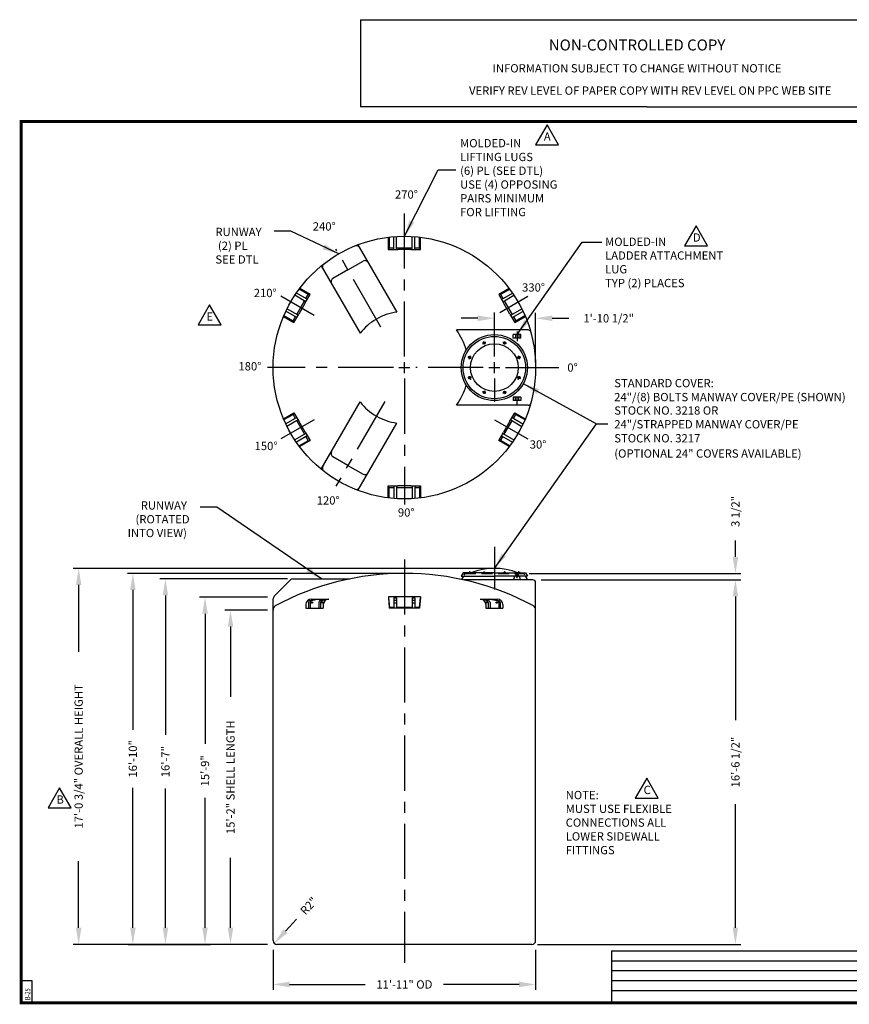
# Model space of a CAD drawing. Extents: x -1 to 739, y -168 to 535.
# Drawn here: x -1 to 451, y -1 to 535 of the extents above; entities that cross this region are included whole.
import ezdxf
from ezdxf.enums import TextEntityAlignment as Align

# ---------------------------------------------------------------- set-up
doc = ezdxf.new("R2010")
doc.units = 0
doc.header["$LTSCALE"] = 24
doc.header["$MEASUREMENT"] = 0
doc.linetypes.add('CENTER', pattern=[2, 1.25, -0.25, 0.25, -0.25])
doc.linetypes.add('HIDDEN', pattern=[0.375, 0.25, -0.125])
doc.layers.get('0').update_dxf_attribs({"linetype": 'CONTINUOUS'})
doc.layers.get('DEFPOINTS').update_dxf_attribs({"linetype": 'CONTINUOUS'})
for name, color, linetype in [('BORDER', 7, 'CONTINUOUS'), ('CENTER', 5, 'CENTER'), ('DIM', 1, 'CONTINUOUS'), ('HIDDEN', 7, 'HIDDEN'), ('LEGEND', 7, 'CONTINUOUS'), ('NCC', 7, 'CONTINUOUS')]:
    doc.layers.add(name, color=color, linetype=linetype)
doc.styles.add('ROMANS', font='ROMANS', dxfattribs={"width": 0.75, "oblique": 5})
doc.styles.get("Standard").update_dxf_attribs({"font": 'txt', "height": 4.5})
doc.styles.add('UNIV', font='ARIALBD.TTF')
doc.dimstyles.get("Standard").update_dxf_attribs({"dimtxt": 0.18, "dimasz": 0.18, "dimexe": 0.18, "dimexo": 0.0625, "dimgap": 0.09, "dimtad": 0, "dimtih": 1, "dimtoh": 1, "dimdec": 4, "dimzin": 0, "dimtxsty": 'STANDARD', "dimcen": 0.09, "dimazin": 3, "dimtfac": 1, "dimtdec": 4, "dimtofl": 0, "dimtmove": 0, "dimatfit": 3, "dimtolj": 1, "dimtzin": 0})

# ---------------------------------------------------------------- blocks, each defined once
blk = doc.blocks.new('*D3')
at = {"layer": 'DEFPOINTS', "color": 0}
for p in [(257.74, 372.82), (280.24, 372.82), (280.24, 345.96)]:
    blk.add_point(p, dxfattribs=at)
at = {"layer": 'DIM', "color": 0}
for p, q in [((280.24, 348.96), (280.24, 375.82)), ((248.74, 372.82), (239.74, 372.82)), ((289.24, 372.82), (298.24, 372.82))]:
    blk.add_line(p, q, dxfattribs=at)
for points in [[(248.74, 374.32), (248.74, 371.32), (257.74, 372.82)], [(289.24, 374.32), (289.24, 371.32), (280.24, 372.82)]]:
    blk.add_solid(points, dxfattribs=at)
at = {"layer": 'DIM', "color": 0, "insert": (319.99, 372.82), "char_height": 4.5, "attachment_point": 5}
blk.add_mtext('\\A1;1\'-10 1/2"', dxfattribs=at)
blk = doc.blocks.new('*D8')
at = {"layer": 'DEFPOINTS', "color": 0}
for p in [(137.24, 31.88), (280.24, 31.88), (280.24, 10.04)]:
    blk.add_point(p, dxfattribs=at)
at = {"layer": 'DIM', "color": 0}
for p, q in [((137.24, 28.88), (137.24, 7.04)), ((280.24, 28.88), (280.24, 7.04)), ((146.24, 10.04), (187.36, 10.04)), ((271.24, 10.04), (230.11, 10.04))]:
    blk.add_line(p, q, dxfattribs=at)
for points in [[(146.24, 11.54), (146.24, 8.54), (137.24, 10.04)], [(271.24, 11.54), (271.24, 8.54), (280.24, 10.04)]]:
    blk.add_solid(points, dxfattribs=at)
at = {"layer": 'DIM', "color": 0, "insert": (208.74, 10.04), "char_height": 4.5, "attachment_point": 5}
blk.add_mtext('\\A1;11\'-11" OD', dxfattribs=at)
blk = doc.blocks.new('*D4')
at = {"layer": 'DEFPOINTS', "color": 0}
for p in [(60.86, 233.88), (208.74, 233.88), (137.24, 31.88)]:
    blk.add_point(p, dxfattribs=at)
at = {"layer": 'DIM', "color": 0}
for p, q in [((205.74, 233.88), (57.86, 233.88)), ((60.86, 224.88), (60.86, 148.63)), ((60.86, 40.88), (60.86, 117.13)), ((134.24, 31.88), (57.86, 31.88))]:
    blk.add_line(p, q, dxfattribs=at)
for points in [[(59.36, 224.88), (62.36, 224.88), (60.86, 233.88)], [(59.36, 40.88), (62.36, 40.88), (60.86, 31.88)]]:
    blk.add_solid(points, dxfattribs=at)
at = {"layer": 'DIM', "color": 0, "insert": (60.86, 132.88), "char_height": 4.5, "attachment_point": 5, "rotation": 90}
blk.add_mtext('\\A1;16\'-10"', dxfattribs=at)
blk = doc.blocks.new('*D9')
at = {"layer": 'DEFPOINTS', "color": 0}
for p in [(280.24, 230.38), (389.03, 230.38), (278.24, 31.88)]:
    blk.add_point(p, dxfattribs=at)
at = {"layer": 'DIM', "color": 0}
for p, q in [((283.24, 230.38), (392.03, 230.38)), ((389.03, 221.38), (389.03, 154)), ((389.03, 40.88), (389.03, 108.25)), ((281.24, 31.88), (392.03, 31.88))]:
    blk.add_line(p, q, dxfattribs=at)
for points in [[(387.53, 221.38), (390.53, 221.38), (389.03, 230.38)], [(387.53, 40.88), (390.53, 40.88), (389.03, 31.88)]]:
    blk.add_solid(points, dxfattribs=at)
at = {"layer": 'DIM', "color": 0, "insert": (389.03, 131.13), "char_height": 4.5, "attachment_point": 5, "rotation": 90}
blk.add_mtext('\\A1;16\'-6 1/2"', dxfattribs=at)
blk = doc.blocks.new('*D10')
at = {"layer": 'DEFPOINTS', "color": 0}
for p in [(273.74, 233.88), (389.03, 233.88), (280.24, 230.38)]:
    blk.add_point(p, dxfattribs=at)
at = {"layer": 'DIM', "color": 0}
for p, q in [((389.03, 242.88), (389.03, 251.88)), ((276.74, 233.88), (392.03, 233.88)), ((283.24, 230.38), (392.03, 230.38)), ((389.03, 221.38), (389.03, 212.38))]:
    blk.add_line(p, q, dxfattribs=at)
for points in [[(387.53, 242.88), (390.53, 242.88), (389.03, 233.88)], [(387.53, 221.38), (390.53, 221.38), (389.03, 230.38)]]:
    blk.add_solid(points, dxfattribs=at)
at = {"layer": 'DIM', "color": 0, "insert": (389.03, 267.63), "char_height": 4.5, "attachment_point": 5, "rotation": 90}
blk.add_mtext('\\A1;3 1/2"', dxfattribs=at)
blk = doc.blocks.new('*D5')
at = {"layer": 'DEFPOINTS', "color": 0}
for p in [(78.59, 230.88), (148.07, 230.88), (78.59, 31.88)]:
    blk.add_point(p, dxfattribs=at)
at = {"layer": 'DIM', "color": 0}
for p, q in [((145.07, 230.88), (75.59, 230.88)), ((78.59, 221.88), (78.59, 146)), ((78.59, 40.88), (78.59, 116.75))]:
    blk.add_line(p, q, dxfattribs=at)
for points in [[(77.09, 221.88), (80.09, 221.88), (78.59, 230.88)], [(77.09, 40.88), (80.09, 40.88), (78.59, 31.88)]]:
    blk.add_solid(points, dxfattribs=at)
at = {"layer": 'DIM', "color": 0, "insert": (78.59, 131.38), "char_height": 4.5, "attachment_point": 5, "rotation": 90}
blk.add_mtext('\\A1;16\'-7"', dxfattribs=at)
blk = doc.blocks.new('*D6')
at = {"layer": 'DEFPOINTS', "color": 0}
for p in [(100.16, 220.88), (137.24, 220.88), (55.33, 31.88)]:
    blk.add_point(p, dxfattribs=at)
at = {"layer": 'DIM', "color": 0}
for p, q in [((134.24, 220.88), (97.16, 220.88)), ((100.16, 211.88), (100.16, 141)), ((100.16, 40.88), (100.16, 111.75)), ((58.33, 31.88), (103.16, 31.88))]:
    blk.add_line(p, q, dxfattribs=at)
for points in [[(98.66, 211.88), (101.66, 211.88), (100.16, 220.88)], [(98.66, 40.88), (101.66, 40.88), (100.16, 31.88)]]:
    blk.add_solid(points, dxfattribs=at)
at = {"layer": 'DIM', "color": 0, "insert": (100.16, 126.38), "char_height": 4.5, "attachment_point": 5, "rotation": 90}
blk.add_mtext('\\A1;15\'-9"', dxfattribs=at)
blk = doc.blocks.new('*D7')
at = {"layer": 'DEFPOINTS', "color": 0}
for p in [(114.04, 213.88), (137.24, 213.88), (114.04, 31.88)]:
    blk.add_point(p, dxfattribs=at)
at = {"layer": 'DIM', "color": 0}
for p, q in [((134.24, 213.88), (111.04, 213.88)), ((114.04, 204.88), (114.04, 166.75)), ((114.04, 40.88), (114.04, 79))]:
    blk.add_line(p, q, dxfattribs=at)
for points in [[(112.54, 204.88), (115.54, 204.88), (114.04, 213.88)], [(112.54, 40.88), (115.54, 40.88), (114.04, 31.88)]]:
    blk.add_solid(points, dxfattribs=at)
at = {"layer": 'DIM', "color": 0, "insert": (114.04, 122.88), "char_height": 4.5, "attachment_point": 5, "rotation": 90}
blk.add_mtext('\\A1;15\'-2" SHELL LENGTH', dxfattribs=at)
blk = doc.blocks.new('BORDER')
for p, q in [((1, 1), (0, 1)), ((0, 1), (0, 0)), ((1, 0), (1, 1)), ((0, 0), (1, 0))]:
    blk.add_line(p, q)
blk = doc.blocks.new('24MW8P')
for p, q in [((-5.95, 13.88), (-5.49, 12.77)), ((-5.6, 14.02), (-5.15, 12.92)), ((5.6, 14.02), (5.15, 12.92)), ((5.95, 13.88), (5.49, 12.77)), ((-14.02, 5.6), (-12.92, 5.15)), ((-13.88, 5.95), (-12.77, 5.49)), ((13.88, 5.95), (12.77, 5.49)), ((14.02, 5.6), (12.92, 5.15)), ((-14.02, -5.6), (-12.92, -5.15)), ((14.02, -5.6), (12.92, -5.15)), ((-13.88, -5.95), (-12.77, -5.49)), ((13.88, -5.95), (12.77, -5.49)), ((-5.95, -13.88), (-5.49, -12.77)), ((-5.6, -14.02), (-5.15, -12.92)), ((5.6, -14.02), (5.15, -12.92)), ((5.95, -13.88), (5.49, -12.77))]:
    blk.add_line(p, q)
for centre, radius in [((0, 0), 18), ((0, 0), 17), ((0, 0), 13), ((-5.55, 13.4), 0.625), ((5.55, 13.4), 0.625), ((-13.4, 5.55), 0.625), ((13.4, 5.55), 0.625), ((-13.4, -5.55), 0.625), ((13.4, -5.55), 0.625), ((-5.55, -13.4), 0.625), ((5.55, -13.4), 0.625)]:
    blk.add_circle(centre, radius)
at = {"layer": 'CENTER'}
for p, q in [((-5.26, 12.69), (-5.9, 14.25)), ((5.26, 12.69), (5.9, 14.25)), ((-12.69, 5.26), (-14.25, 5.9)), ((12.69, 5.26), (14.25, 5.9)), ((-12.69, -5.26), (-14.25, -5.9)), ((12.69, -5.26), (14.25, -5.9)), ((-5.26, -12.69), (-5.9, -14.25)), ((5.26, -12.69), (5.9, -14.25))]:
    blk.add_line(p, q, dxfattribs=at)
for start, end in [(108.4411, 116.4667), (63.4411, 71.4667), (153.4411, 161.4667), (18.4411, 26.4667), (198.4411, 206.4667), (333.4411, 341.4667), (243.4411, 251.4667), (288.4411, 296.4667)]:
    blk.add_arc((0, 0), 14.5, start, end, dxfattribs=at)
blk = doc.blocks.new('*D11')
at = {"layer": 'DEFPOINTS', "color": 0}
for p in [(137.88, 32.41), (139.24, 33.88)]:
    blk.add_point(p, dxfattribs=at)
at = {"layer": 'DIM', "color": 0}
blk.add_line((150.07, 45.66), (143.98, 39.03), dxfattribs=at)
blk.add_solid([(142.87, 40.05), (145.08, 38.02), (137.88, 32.41)], dxfattribs=at)
at = {"layer": 'DIM', "color": 0, "insert": (156.67, 52.83), "char_height": 4.5, "attachment_point": 5, "rotation": 47.4015}
blk.add_mtext('\\A1;R2"', dxfattribs=at)
blk = doc.blocks.new('A$C6FB95883')
at = {"layer": 'HIDDEN'}
for p, q in [((4.5, 4.22), (3, 4.22)), ((4.5, 2.72), (3, 2.72)), ((14.5, 4.22), (13, 4.22)), ((14.5, 2.72), (13, 2.72))]:
    blk.add_line(p, q, dxfattribs=at)
at = {"layer": 'LEGEND'}
for p, q in [((17.5, 6.22), (0, 6.22)), ((0, 6.22), (0, 5.72)), ((0, 5.72), (0.5, 0.5)), ((0.13, 5.72), (0.63, 0.5)), ((3, 5.72), (3, 0)), ((3, 5.72), (4.5, 5.72)), ((4.5, 5.72), (4.5, 0)), ((13, 5.72), (13, 0)), ((13, 5.72), (14.5, 5.72)), ((14.5, 5.72), (14.5, 0)), ((17.37, 5.72), (16.83, 0.5)), ((17.5, 5.72), (16.95, 0.5)), ((17.5, 6.22), (17.5, 5.72)), ((3, 0.5), (0.5, 0.5)), ((0.5, 0.5), (0.5, 0)), ((16.95, 0), (0.5, 0)), ((13, 0.5), (4.5, 0.5)), ((16.95, 0.5), (14.5, 0.5)), ((16.95, 0.5), (16.95, 0))]:
    blk.add_line(p, q, dxfattribs=at)
blk = doc.blocks.new('*D19')
at = {"layer": 'DEFPOINTS', "color": 0}
for p in [(257.74, 236.63), (31.33, 31.88), (60.86, 31.88)]:
    blk.add_point(p, dxfattribs=at)
at = {"layer": 'DIM', "color": 0}
for p, q in [((254.74, 236.63), (28.33, 236.63)), ((31.33, 227.63), (31.33, 191.25)), ((31.33, 40.88), (31.33, 77.25)), ((57.86, 31.88), (28.33, 31.88))]:
    blk.add_line(p, q, dxfattribs=at)
for points in [[(29.83, 227.63), (32.83, 227.63), (31.33, 236.63)], [(29.83, 40.88), (32.83, 40.88), (31.33, 31.88)]]:
    blk.add_solid(points, dxfattribs=at)
at = {"layer": 'DIM', "color": 0, "insert": (31.33, 134.25), "char_height": 4.5, "attachment_point": 5, "rotation": 90}
blk.add_mtext('\\A1;17\'-0 3/4" OVERALL HEIGHT', dxfattribs=at)
blk = doc.blocks.new('NEWNCCBLK')
at = {"layer": 'LEGEND'}
for p, q in [((-3.25, -1.137), (0, -1.137)), ((-3.25, -1.137), (-3.25, -2.125)), ((0, -1.137), (3.25, -1.137)), ((3.25, -2.125), (3.25, -1.137)), ((0, -2.125), (-3.25, -2.125)), ((0, -2.125), (3.25, -2.125))]:
    blk.add_line(p, q, dxfattribs=at)
for s, height, p in [('NON-CONTROLLED COPY', 0.125, (-0.11, -1.486)), ('INFORMATION SUBJECT TO CHANGE WITHOUT NOTICE', 0.09375, (-0.11, -1.735)), ('VERIFY REV LEVEL OF PAPER COPY WITH REV LEVEL ON PPC WEB SITE', 0.09375, (0.039, -1.988))]:
    blk.add_text(s, height=height, dxfattribs=at).set_placement(p, align=Align.CENTER)
blk = doc.blocks.new('A$C3C6201A3')
at = {"ltscale": 10}
for p, q in [((1.93, 4), (0, 4)), ((0, 0), (0, 4)), ((0, 2.84), (1.93, 2.84)), ((0, 1.09), (1.93, 1.09)), ((1.93, 0), (1.93, 4)), ((1.93, 0), (0, 0))]:
    blk.add_line(p, q, dxfattribs=at)

msp = doc.modelspace()

# ---------------------------------------------------------------- linework, layer by layer
for p, q in [((199.996, 416.848), (199.996, 410.353)), ((200.496, 416.918), (200.496, 411.228)), ((202.996, 410.353), (202.996, 417.207)), ((204.496, 410.353), (204.496, 417.33)), ((212.996, 410.353), (212.996, 417.33)), ((214.496, 410.353), (214.496, 417.207)), ((216.996, 411.228), (216.996, 416.918)), ((217.496, 410.353), (217.496, 416.848)), ((183.413, 412.821), (204.573, 376.17)), ((200.496, 411.228), (199.996, 410.353)), ((199.996, 410.353), (205.246, 410.353)), ((200.496, 411.228), (202.996, 411.228)), ((204.496, 411.228), (212.996, 411.228)), ((212.246, 410.353), (205.246, 410.353)), ((212.246, 410.353), (217.496, 410.353)), ((214.496, 411.228), (216.996, 411.228)), ((216.996, 411.228), (217.496, 410.353)), ((177.988, 399.217), (186.216, 403.967)), ((163.495, 401.321), (184.655, 364.67)), ((177.988, 399.217), (169.761, 394.467)), ((155.848, 383.141), (149.912, 386.568)), ((156.34, 385.744), (151.412, 388.588)), ((157.348, 385.739), (151.723, 388.986)), ((265.761, 388.973), (260.137, 385.726)), ((266.072, 388.575), (261.145, 385.731)), ((261.637, 383.128), (267.572, 386.555)), ((155.098, 381.842), (149.055, 385.33)), ((150.09, 374.918), (154.34, 382.279)), ((154.723, 381.192), (151.223, 375.13)), ((154.723, 381.192), (157.348, 385.739)), ((155.09, 383.578), (156.34, 385.744)), ((156.34, 385.744), (157.348, 385.739)), ((261.145, 385.731), (260.137, 385.726)), ((260.137, 385.726), (262.762, 381.179)), ((261.145, 385.731), (262.395, 383.565)), ((262.387, 381.829), (268.429, 385.317)), ((266.262, 375.117), (262.762, 381.179)), ((263.145, 382.266), (267.395, 374.905)), ((150.098, 373.182), (144.162, 376.608)), ((150.848, 374.481), (144.805, 377.969)), ((266.637, 374.468), (272.679, 377.956)), ((267.387, 373.169), (273.322, 376.595)), ((142.973, 373.831), (148.598, 370.584)), ((143.162, 374.299), (148.09, 371.454)), ((148.09, 371.454), (149.34, 373.619)), ((148.09, 371.454), (148.598, 370.584)), ((148.598, 370.584), (151.223, 375.13)), ((266.262, 375.117), (268.887, 370.571)), ((268.145, 373.606), (269.395, 371.441)), ((268.887, 370.571), (274.511, 373.818)), ((269.395, 371.441), (268.887, 370.571)), ((269.395, 371.441), (274.322, 374.286)), ((276.111, 366.456), (237.107, 366.456)), ((163.495, 290.592), (184.655, 327.242)), ((276.111, 325.456), (237.107, 325.456)), ((142.973, 318.082), (148.598, 321.329)), ((143.162, 317.614), (148.09, 320.458)), ((150.098, 318.731), (144.162, 315.304)), ((150.848, 317.432), (144.805, 313.943)), ((148.09, 320.458), (148.598, 321.329)), ((148.09, 320.458), (149.34, 318.293)), ((148.598, 321.329), (151.223, 316.782)), ((150.09, 316.994), (154.34, 309.633)), ((154.723, 310.72), (151.223, 316.782)), ((266.262, 316.795), (262.762, 310.733)), ((263.145, 309.646), (267.395, 317.007)), ((266.262, 316.795), (268.887, 321.342)), ((266.637, 317.445), (272.679, 313.956)), ((267.387, 318.744), (273.322, 315.317)), ((268.145, 318.306), (269.395, 320.471)), ((268.887, 321.342), (274.511, 318.095)), ((269.395, 320.471), (268.887, 321.342)), ((269.395, 320.471), (274.322, 317.627)), ((183.413, 279.092), (204.573, 315.742)), ((155.098, 310.07), (149.055, 306.582)), ((155.848, 308.771), (149.912, 305.345)), ((156.34, 306.169), (151.412, 303.324)), ((157.348, 306.173), (151.723, 302.926)), ((154.723, 310.72), (157.348, 306.173)), ((155.09, 308.334), (156.34, 306.169)), ((156.34, 306.169), (157.348, 306.173)), ((260.137, 306.186), (262.762, 310.733)), ((265.761, 302.939), (260.137, 306.186)), ((261.145, 306.182), (260.137, 306.186)), ((261.145, 306.182), (262.395, 308.347)), ((266.072, 303.337), (261.145, 306.182)), ((261.637, 308.784), (267.572, 305.358)), ((262.387, 310.083), (268.429, 306.595)), ((177.988, 292.696), (169.761, 297.446)), ((177.988, 292.696), (186.216, 287.946)), ((199.996, 275.065), (199.996, 281.559)), ((199.996, 281.559), (205.246, 281.559)), ((200.496, 280.684), (199.996, 281.559)), ((200.496, 274.994), (200.496, 280.684)), ((200.496, 280.684), (202.996, 280.684)), ((202.996, 281.559), (202.996, 274.706)), ((204.496, 281.559), (204.496, 274.582)), ((204.496, 280.684), (212.996, 280.684)), ((212.246, 281.559), (205.246, 281.559)), ((212.246, 281.559), (217.496, 281.559)), ((212.996, 281.559), (212.996, 274.582)), ((214.496, 281.559), (214.496, 274.706)), ((214.496, 280.684), (216.996, 280.684)), ((216.996, 280.684), (217.496, 281.559)), ((216.996, 280.684), (216.996, 274.994)), ((217.496, 281.559), (217.496, 275.065)), ((148.067, 230.879), (178.97, 230.879)), ((240.738, 234.129), (239.738, 232.379)), ((239.738, 232.379), (257.738, 232.379)), ((240.872, 232.379), (239.845, 230.6)), ((257.738, 234.129), (240.738, 234.129)), ((241.738, 233.879), (241.175, 232.902)), ((243.717, 234.129), (243.717, 234.317)), ((243.717, 234.317), (244.342, 234.317)), ((244.342, 234.754), (244.155, 234.754)), ((244.155, 234.754), (244.155, 234.317)), ((244.342, 234.754), (244.53, 234.754)), ((244.967, 234.317), (244.342, 234.317)), ((244.53, 234.754), (244.53, 234.317)), ((244.967, 234.129), (244.967, 234.317)), ((251.565, 234.317), (252.19, 234.317)), ((251.565, 234.129), (251.565, 234.317)), ((252.002, 234.754), (252.002, 234.317)), ((252.19, 234.754), (252.002, 234.754)), ((252.19, 234.754), (252.377, 234.754)), ((252.815, 234.317), (252.19, 234.317)), ((252.377, 234.754), (252.377, 234.317)), ((252.815, 234.129), (252.815, 234.317)), ((257.738, 234.129), (274.738, 234.129)), ((268.991, 232.379), (257.738, 232.379)), ((262.662, 234.317), (263.287, 234.317)), ((262.662, 234.129), (262.662, 234.317)), ((263.1, 234.754), (263.1, 234.317)), ((263.287, 234.754), (263.1, 234.754)), ((263.287, 234.754), (263.475, 234.754)), ((263.912, 234.317), (263.287, 234.317)), ((263.475, 234.754), (263.475, 234.317)), ((263.912, 234.129), (263.912, 234.317)), ((269.797, 232.561), (269.797, 232.198)), ((270.359, 232.723), (270.359, 232.561)), ((270.359, 232.198), (270.359, 232.035)), ((270.51, 234.129), (270.51, 234.317)), ((270.51, 234.317), (271.135, 234.317)), ((271.135, 234.754), (270.947, 234.754)), ((270.947, 234.754), (270.947, 234.317)), ((271.135, 234.754), (271.322, 234.754)), ((271.76, 234.317), (271.135, 234.317)), ((275.738, 232.379), (271.164, 232.379)), ((271.322, 234.754), (271.322, 234.317)), ((271.76, 234.129), (271.76, 234.317)), ((273.738, 233.879), (274.203, 233.075)), ((274.604, 232.379), (275.759, 230.379)), ((274.738, 234.129), (275.738, 232.379)), ((137.824, 221.465), (146.653, 230.293)), ((278.738, 230.379), (240.862, 230.379)), ((272.013, 230.379), (268.142, 230.379)), ((272.013, 230.379), (268.142, 230.379)), ((280.238, 33.879), (280.238, 228.879)), ((137.238, 33.879), (137.238, 220.051)), ((157.334, 219.07), (160.536, 219.879)), ((158.096, 219.879), (167.553, 219.879)), ((158.098, 219.068), (161.354, 219.879)), ((162.875, 219.041), (165.219, 219.879)), ((163.958, 219.047), (166.284, 219.879)), ((250.092, 219.879), (259.381, 219.879)), ((259.313, 219.026), (254.52, 219.879)), ((260.076, 219.028), (255.38, 219.879)), ((155.096, 216.879), (155.096, 214.879)), ((155.096, 216.879), (155.096, 214.879)), ((155.096, 214.879), (164.553, 214.879)), ((156.579, 218.101), (156.579, 214.879)), ((157.34, 218.098), (157.34, 214.879)), ((162.072, 218.06), (162.072, 214.879)), ((163.032, 218.044), (163.032, 214.879)), ((163.032, 216.879), (163.032, 214.879)), ((163.854, 219.028), (163.958, 219.047)), ((164.553, 216.879), (164.553, 214.879)), ((253.092, 216.879), (253.092, 214.879)), ((253.092, 214.879), (262.381, 214.879)), ((254.445, 218.044), (254.445, 214.879)), ((254.445, 216.879), (254.445, 214.879)), ((255.405, 218.042), (255.405, 214.879)), ((260.137, 218.042), (260.137, 214.879)), ((260.897, 218.044), (260.897, 214.879)), ((262.381, 216.879), (262.381, 214.879)), ((262.381, 216.879), (262.381, 214.879)), ((278.238, 31.879), (139.238, 31.879))]:
    msp.add_line(p, q)
at = {"ltscale": 0.25}
for p, q in [((268.142, 230.379), (269.155, 232.764)), ((271.001, 232.764), (272.013, 230.379))]:
    msp.add_line(p, q, dxfattribs=at)
for centre, radius in [((208.738, 345.956), 71.5), ((270.078, 232.379), 0.312), ((158.472, 217.981), 0.346), ((164.056, 218.096), 0.346), ((253.389, 218.062), 0.346), ((258.995, 217.981), 0.346)]:
    msp.add_circle(centre, radius)
for centre, radius, start, end in [((182.542, 410.33), 2, 30, 112.14361), ((166.087, 400.83), 2, 127.85639, 210), ((187.216, 402.235), 2, 30, 120), ((170.761, 392.735), 2, 120, 210), ((208.738, 345.956), 30.5, 97.84898, 120), ((208.738, 345.956), 30.5, 120, 142.15102), ((208.738, 345.956), 35, 15.70202, 35.85347), ((276.111, 364.956), 1.5, 15.74929, 90), ((208.738, 345.956), 35, 324.14653, 344.29798), ((208.738, 345.956), 30.5, 217.84898, 240), ((276.111, 326.956), 1.5, 270, 344.25071), ((208.738, 345.956), 30.5, 240, 262.15102), ((170.761, 299.178), 2, 150, 240), ((166.087, 291.082), 2, 150, 232.14361), ((187.216, 289.678), 2, 240, 330), ((182.542, 281.582), 2, 247.85639, 330), ((257.738, 201.579), 35.05, 68.70865, 111.29135), ((208.707, 85.006), 148.873, 89.98773, 118.21103), ((148.067, 228.879), 2, 90, 135), ((208.77, 85.006), 148.873, 61.78897, 90.01227), ((270.078, 232.723), 0.281, 150, 180), ((270.078, 232.035), 0.281, 359.9999999999882, 0), ((270.078, 232.035), 0.281, 180, 210), ((270.078, 232.723), 0.281, 90, 120), ((270.078, 232.035), 0.281, 240, 270), ((270.078, 232.723), 0.281, 30, 60), ((270.078, 232.035), 0.281, 300, 330), ((278.738, 228.879), 1.5, 0, 90), ((139.238, 220.051), 2, 135, 180), ((158.096, 216.879), 3, 90, 180), ((167.553, 216.879), 3, 90, 180), ((250.092, 216.879), 3, 0, 90), ((259.381, 216.879), 3, 0, 90), ((140.238, 213.879), 3, 129.47362, 180), ((157.579, 218.101), 1, 104.18465, 180), ((158.34, 218.098), 1, 103.98696, 180), ((163.072, 218.06), 1, 101.35831, 180), ((164.032, 218.044), 1, 100.27268, 180), ((253.445, 218.044), 1, 0, 79.72732), ((254.405, 218.042), 1, 0, 79.9067), ((259.137, 218.042), 1, 360, 79.9067), ((259.897, 218.044), 1, 360, 79.72732), ((277.238, 213.879), 3, 0, 50.52638), ((139.238, 33.879), 2, 180, 270), ((278.238, 33.879), 2, 270, 0)]:
    msp.add_arc(centre, radius, start, end)
at = {"layer": 'BORDER'}
for p, q in [((6, 12), (0, 12)), ((6, 0), (6, 12)), ((0, 0), (6, 0))]:
    msp.add_line(p, q, dxfattribs=at)
at = {"layer": 'BORDER', "const_width": 1.56}
msp.add_lwpolyline([(0, 480), (738, 480), (738, 0), (0, 0)], close=True, dxfattribs=at)
at = {"layer": 'CENTER', "color": 5}
for p, q in [((208.738, 351.956), (208.738, 434.27)), ((195.994, 368.029), (171.488, 410.475)), ((257.738, 351.956), (257.738, 375.953)), ((208.738, 342.956), (208.738, 348.956)), ((257.738, 342.956), (257.738, 348.956)), ((202.738, 345.956), (134.238, 345.956)), ((205.738, 345.956), (211.738, 345.956)), ((251.738, 345.956), (215.021, 345.956)), ((254.738, 345.956), (260.738, 345.956)), ((263.738, 345.956), (292.87, 345.956)), ((208.738, 339.956), (208.738, 271.456)), ((257.738, 339.956), (257.738, 327.456)), ((198.081, 327.497), (171.488, 281.437))]:
    msp.add_line(p, q, dxfattribs=at)
at = {"layer": 'CENTER'}
for p, q in [((159.585, 374.335), (141.44, 384.811)), ((260.69, 375.951), (276.037, 384.811)), ((270.078, 365.551), (270.078, 360.362)), ((270.078, 325.933), (270.078, 329.583)), ((159.585, 317.578), (141.44, 307.101)), ((257.892, 317.578), (276.037, 307.101)), ((257.738, 248.399), (257.738, 225.035)), ((208.738, 241.538), (208.738, 21.879)), ((271.078, 232.379), (269.078, 232.379)), ((270.64, 232.379), (269.515, 232.379)), ((270.078, 231.379), (270.078, 233.379)), ((270.078, 232.942), (270.078, 231.817))]:
    msp.add_line(p, q, dxfattribs=at)
at = {"layer": 'CENTER', "color": 5, "linetype": 'CENTER'}
for p, q in [((255.488, 345.956), (259.988, 345.956)), ((257.738, 343.706), (257.738, 348.206))]:
    msp.add_line(p, q, dxfattribs=at)
at = {"layer": 'HIDDEN'}
msp.add_line((241.738, 233.879), (273.738, 233.879), dxfattribs=at)
at = {"layer": 'HIDDEN', "ltscale": 0.25}
for start, end in [(90, 157.38014), (22.61986, 90)]:
    msp.add_arc((270.078, 232.379), 1, start, end, dxfattribs=at)
at = {"layer": 'LEGEND'}
for p, q in [((253.623, 219.028), (251.909, 219.879)), ((254.581, 219.026), (252.862, 219.879)), ((321.605, 28.399), (321.605, 0.441)), ((321.605, 28.399), (473.946, 28.399)), ((321.605, 22.971), (473.946, 22.971)), ((321.605, 17.543), (473.946, 17.543)), ((321.605, 12.114), (473.946, 12.114)), ((321.605, 6.686), (473.946, 6.686))]:
    msp.add_line(p, q, dxfattribs=at)
for points in [[(286.415, 478.111), (280.178, 467.308), (292.652, 467.308)], [(367.57, 423.138), (361.333, 412.335), (373.807, 412.335)], [(102.643, 380.076), (96.406, 369.273), (108.88, 369.273)], [(340.731, 122.286), (334.493, 111.483), (346.968, 111.483)], [(20.947, 117.071), (14.71, 106.268), (27.184, 106.268)]]:
    msp.add_lwpolyline(points, close=True, dxfattribs=at)
msp.add_circle((270.078, 232.379), 0.281, dxfattribs=at)
msp.add_circle((270.078, 232.379), 0.281, dxfattribs=at)

# ---------------------------------------------------------------- block references
at = {"xscale": -1, "rotation": 90}
msp.add_blockref('A$C3C6201A3', (272.078, 363.956), dxfattribs=at)
at = {"rotation": 90}
msp.add_blockref('A$C3C6201A3', (272.078, 327.956), dxfattribs=at)
msp.add_blockref('A$C6FB95883', (200.013, 214.879))
at = {"layer": 'BORDER', "xscale": 738, "yscale": 480, "zscale": 738}
msp.add_blockref('BORDER', (0, 0), dxfattribs=at)
msp.add_blockref('BORDER', (0, 0), dxfattribs=at)
at = {"layer": 'LEGEND'}
msp.add_blockref('24MW8P', (257.738, 345.956), dxfattribs=at)
at = {"layer": 'NCC', "xscale": 48, "yscale": 48, "zscale": 48}
msp.add_blockref('NEWNCCBLK', (340.753, 589.984), dxfattribs=at)

# ---------------------------------------------------------------- texts
at = {"style": 'ROMANS', "oblique": 5, "width": 0.75}
msp.add_text('B-25', height=3, rotation=90, dxfattribs=at).set_placement((5.022, 1.456))
at = {"char_height": 4.5, "attachment_point": 6}
for insert in [(191.632, 453.024), (170.737, 412.483), (151.332, 302.84), (266.615, 286.39)]:
    msp.add_mtext('\\A1;', dxfattribs=dict(at, insert=insert))
at = {"layer": 'LEGEND'}
for s, p in [('A', (284.704, 469.537)), ('270%%D', (203.617, 437.982)), ('240%%d', (158.857, 420.616)), ('RUNWAY', (105.824, 417.595)), ('D', (365.859, 414.563)), (' (2) PL', (105.824, 410.095)), ('MOLDED-IN', (318.058, 412.264)), ('LADDER ATTACHMENT', (318.058, 404.764)), ('SEE DTL', (105.824, 402.595)), ('LUG', (318.058, 397.264)), ('330%%D', (272.843, 387.357)), ('TYP (2) PLACES', (318.058, 389.764)), ('210%%D', (126.7, 384.366)), ('E', (100.932, 371.502)), ('180%%D', (118.352, 344.426)), ('0%%D', (297.485, 343.733)), ('STANDARD COVER:', (323.058, 335.262)), ('24"/(8) BOLTS MANWAY COVER/PE (SHOWN)', (322.997, 327.666)), ('STOCK NO. 3218 OR', (323.058, 320.343)), ('24"/STRAPPED MANWAY COVER/PE', (323.058, 312.843)), ('150%%D', (127.169, 301.039)), ('30%%D', (277.001, 301.854)), ('STOCK NO. 3217', (323.058, 305.218)), ('(OPTIONAL 24" COVERS AVAILABLE)', (323.058, 296.929)), ('120%%D', (161.001, 271.369)), ('RUNWAY', (65.153, 268.633)), ('90%%D', (205.211, 264.805)), ('(ROTATED', (62.306, 261.133)), ('INTO VIEW)', (58.036, 253.633)), ('C', (339.02, 113.712)), ('B', (19.236, 108.496))]:
    msp.add_text(s, height=4.5, dxfattribs=at).set_placement(p)
at = {"layer": 'LEGEND', "style": 'UNIV'}
for s, p in [('%%UNOTE:', (296.604, 110.924)), ('MUST USE FLEXIBLE', (296.604, 103.424)), ('CONNECTIONS ALL', (296.604, 95.924)), ('LOWER SIDEWALL', (296.604, 88.424)), ('FITTINGS', (296.604, 80.924))]:
    msp.add_text(s, height=4.5, dxfattribs=at).set_placement(p)
at = {"layer": 'LEGEND', "char_height": 4.5, "attachment_point": 4}
for s, insert in [('MOLDED-IN\\PLIFTING LUGS\\P(6) PL (SEE DTL)\\PUSE (4) OPPOSING\\PPAIRS MINIMUM\\PFOR LIFTING', (239.092, 448.836)), ('\\A1;', (390.749, 381.072)), ('\\A1;', (379.545, 354.014))]:
    msp.add_mtext(s, dxfattribs=dict(at, insert=insert))

# ---------------------------------------------------------------- dimensions: what is measured, and where the dimension line sits
at = {"layer": 'DIM'}
dim = msp.add_linear_dim(base=(280.238, 372.816), p1=(257.738, 372.816), p2=(280.238, 345.956), dimstyle='STANDARD', override={"dimscale": 48, "dimtxt": 0.09375, "dimasz": 0.1875, "dimexe": 0.0625, "dimgap": 0.09375, "dimtih": 0, "dimtoh": 0, "dimdec": 2, "dimzin": 15, "dimlunit": 4, "dimcen": -0.09375, "dimtdec": 0, "dimatfit": 0, "dimfrac": 2, "dimtzin": 15}, dxfattribs=at)
dim.commit()
dim.dimension.update_dxf_attribs({"geometry": '*D3', "text_midpoint": (319.988, 372.816)})
for base, p1, p2, picture, middle in [((389.034, 233.879), (280.238, 230.379), (273.738, 233.879), '*D10', (389.034, 267.629)), ((78.586, 230.879), (78.586, 31.879), (148.067, 230.879), '*D5', (78.586, 131.379)), ((389.034, 230.379), (278.238, 31.879), (280.238, 230.379), '*D9', (389.034, 131.129)), ((100.164, 220.879), (55.326, 31.879), (137.238, 220.879), '*D6', (100.164, 126.379))]:
    dim = msp.add_linear_dim(base=base, p1=p1, p2=p2, angle=90, dimstyle='STANDARD', override={"dimscale": 48, "dimtxt": 0.09375, "dimasz": 0.1875, "dimexe": 0.0625, "dimgap": 0.09375, "dimtih": 0, "dimtoh": 0, "dimdec": 2, "dimzin": 15, "dimlunit": 4, "dimcen": -0.09375, "dimtdec": 0, "dimatfit": 0, "dimfrac": 2, "dimtzin": 15}, dxfattribs=at)
    dim.commit()
    dim.dimension.update_dxf_attribs({"geometry": picture, "text_midpoint": middle})
for base, p1, p2, text, override, picture, middle in [((31.327, 31.879), (257.738, 236.629), (60.861, 31.879), '<> OVERALL HEIGHT', {"dimscale": 48, "dimtxt": 0.09375, "dimasz": 0.1875, "dimexe": 0.0625, "dimgap": 0.09375, "dimtih": 0, "dimtoh": 0, "dimdec": 2, "dimzin": 15, "dimlunit": 4, "dimcen": -0.09375, "dimtdec": 0, "dimtix": 1, "dimatfit": 0, "dimfrac": 2, "dimtzin": 15}, '*D19', (31.327, 134.254)), ((60.861, 233.879), (137.238, 31.879), (208.744, 233.879), '16\'-10"', {"dimscale": 48, "dimtxt": 0.09375, "dimasz": 0.1875, "dimexe": 0.0625, "dimgap": 0.09375, "dimtih": 0, "dimtoh": 0, "dimdec": 2, "dimzin": 15, "dimlunit": 4, "dimcen": -0.09375, "dimtdec": 0, "dimatfit": 0, "dimfrac": 2, "dimtzin": 15}, '*D4', (60.861, 132.879)), ((114.036, 213.879), (114.036, 31.879), (137.238, 213.879), '15\'-2" SHELL LENGTH', {"dimscale": 48, "dimtxt": 0.09375, "dimasz": 0.1875, "dimexe": 0.0625, "dimgap": 0.09375, "dimtih": 0, "dimtoh": 0, "dimdec": 2, "dimzin": 15, "dimlunit": 4, "dimcen": -0.09375, "dimtdec": 0, "dimatfit": 0, "dimfrac": 2, "dimtzin": 15}, '*D7', (114.036, 122.879))]:
    dim = msp.add_linear_dim(base=base, p1=p1, p2=p2, angle=90, text=text, dimstyle='STANDARD', override=override, dxfattribs=at)
    dim.commit()
    dim.dimension.update_dxf_attribs({"geometry": picture, "text_midpoint": middle})
dim = msp.add_radius_dim(center=(139.238, 33.879), mpoint=(137.885, 32.407), dimstyle='STANDARD', override={"dimscale": 48, "dimtxt": 0.09375, "dimasz": 0.1875, "dimexe": 0.0625, "dimgap": 0.09375, "dimtih": 0, "dimtoh": 0, "dimdec": 2, "dimzin": 15, "dimlunit": 4, "dimcen": -0.09375, "dimtdec": 0, "dimtmove": 1, "dimfrac": 2, "dimtzin": 15}, dxfattribs=at)
dim.commit()
dim.dimension.update_dxf_attribs({"geometry": '*D11', "text_midpoint": (156.667, 52.834), "dimtype": 164})
dim = msp.add_linear_dim(base=(280.238, 10.041), p1=(137.238, 31.879), p2=(280.238, 31.879), text='11\'-11" OD', dimstyle='STANDARD', override={"dimscale": 48, "dimtxt": 0.09375, "dimasz": 0.1875, "dimexe": 0.0625, "dimgap": 0.09375, "dimtih": 0, "dimtoh": 0, "dimdec": 2, "dimzin": 15, "dimlunit": 4, "dimcen": -0.09375, "dimtdec": 0, "dimatfit": 0, "dimfrac": 2, "dimtzin": 15}, dxfattribs=at)
dim.commit()
dim.dimension.update_dxf_attribs({"geometry": '*D8', "text_midpoint": (208.738, 10.041)})

# ---------------------------------------------------------------- leaders
for points in [[(273.513, 337.287), (313.416, 315.356), (319.505, 315.356)], [(257.738, 236.629), (313.416, 315.356)]]:
    msp.add_leader(points, dimstyle='STANDARD', override={"dimscale": 48, "dimtxt": 0.09375, "dimasz": 0.1875, "dimexe": 0.0625, "dimgap": 0.09375, "dimtih": 0, "dimtoh": 0, "dimdec": 2, "dimzin": 15, "dimcen": -0.09375, "dimtdec": 0, "dimtix": 1, "dimtzin": 15})
at = {"layer": 'LEGEND'}
for points, override in [([(208.738, 417.456), (227.169, 453.619), (236.739, 453.619)], {"dimscale": 48, "dimtxt": 0.09375, "dimasz": 0.1875, "dimexe": 0.0625, "dimgap": 0.09375, "dimtih": 0, "dimtoh": 0, "dimdec": 2, "dimzin": 15, "dimcen": -0.09375, "dimtdec": 0, "dimtzin": 15}), ([(172.988, 407.877), (146.87, 420.195), (137.87, 420.195)], {"dimscale": 48, "dimtxt": 0.09375, "dimasz": 0.1875, "dimexe": 0.0625, "dimgap": 0.09375, "dimtih": 0, "dimtoh": 0, "dimdec": 2, "dimzin": 15, "dimcen": -0.09375, "dimtdec": 0, "dimtzin": 15}), ([(270.078, 363.956), (305.533, 414.18), (316.277, 414.18)], {"dimscale": 48, "dimtxt": 0.09375, "dimasz": 0.1875, "dimexe": 0.0625, "dimgap": 0.09375, "dimtih": 0, "dimtoh": 0, "dimdec": 2, "dimzin": 15, "dimcen": -0.09375, "dimtdec": 0, "dimtix": 1, "dimtzin": 15}), ([(163.519, 230.879), (106.57, 270.011), (97.57, 270.011)], {"dimscale": 48, "dimtxt": 0.09375, "dimasz": 0.1875, "dimexe": 0.0625, "dimgap": 0.09375, "dimtih": 0, "dimtoh": 0, "dimdec": 2, "dimzin": 15, "dimcen": -0.09375, "dimtdec": 0, "dimtzin": 15})]:
    msp.add_leader(points, dimstyle='STANDARD', override=override, dxfattribs=at)

doc.saveas('drawing.dxf')
